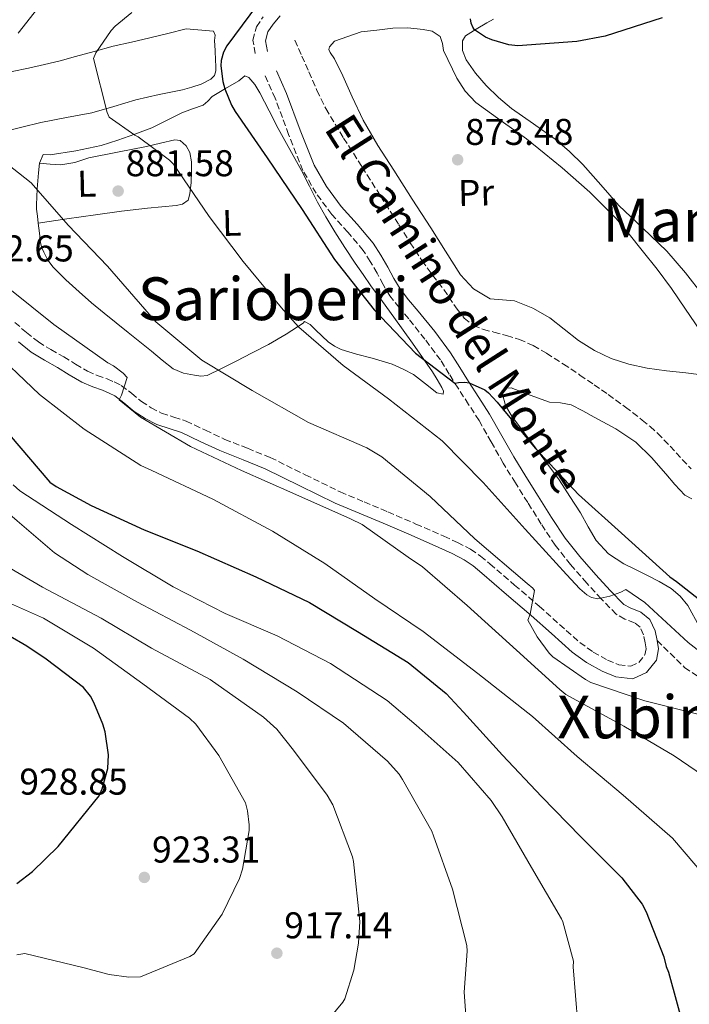
# Model space of a CAD drawing. Units: metres. Extents: x 634376 to 637825, y 4748252 to 4750633.
# Drawn here: x 635869 to 636049, y 4750202 to 4750467 of the extents above; entities that cross this region are included whole.
import ezdxf
from ezdxf.enums import TextEntityAlignment as Align

# ---------------------------------------------------------------- set-up
doc = ezdxf.new("R2010")
doc.units = ezdxf.units.M
doc.header["$MEASUREMENT"] = 0
doc.linetypes.add('DGN Style 3', pattern=[2.435890702152634, 1.739921930109024, -0.6959687720436097])
for name, color, linetype, lineweight in [('Barranco lineal', 142, 'DGN Style 3', 13), ('Camino', 7, 'DGN Style 3', 0), ('Cota de punto acotado terreno', 7, 'Continuous', 0), ('Curva de nivel directora', 30, 'Continuous', 30), ('Curva de nivel intermedia', 30, 'Continuous', 0), ('Etiqueta de uso rústico', 92, 'Continuous', 0), ('Línea de cambio de uso (parcela vista)', 92, 'Continuous', 0), ('Margen derecho', 7, 'Continuous', 0), ('Punto acotado terreno (símbolo)', 7, 'Continuous', 0), ('Senda', 7, 'DGN Style 3', 0), ('Texto de rotulación de espacio menor sin especificar', 7, 'Continuous', 0), ('Texto de Área (paraje) menor', 7, 'Continuous', 0)]:
    doc.layers.add(name, color=color, linetype=linetype, lineweight=lineweight)
doc.styles.add('Style-Arial', font='arial.ttf')

# ---------------------------------------------------------------- blocks, each defined once
blk = doc.blocks.new('5PATER')
at = {"layer": 'Punto acotado terreno (símbolo)', "linetype": 'Continuous', "lineweight": 0}
h = blk.add_hatch(color=51, dxfattribs=at)
edge = h.paths.add_edge_path()
edge.add_ellipse((0, 0), major_axis=(-0.1095731443231308, -0.1110710700762829), ratio=0.9994222409660317, start_angle=0, end_angle=360)

msp = doc.modelspace()

# ---------------------------------------------------------------- linework, layer by layer
at = {"layer": 'Barranco lineal', "color": 142, "linetype": 'DGN Style 3', "lineweight": 13}
msp.add_polyline3d([(635943.0499999998, 4750461.220000001, 873.0200000000042), (635944.9299999997, 4750456.970000001, 872.800000000003), (635946.8099999997, 4750452.710000001, 872.5800000000017), (635948.9800000006, 4750447.720000001, 872.300000000003), (635951.3700000001, 4750442.83, 872.0200000000042), (635956.1399999997, 4750434.92, 871.6000000000058), (635961.1299999999, 4750427.140000001, 871.3300000000017), (635966.0800000001, 4750419.350000001, 871.1699999999984), (635971.0199999996, 4750411.57, 871.0399999999937), (635974.0999999996, 4750406.76, 870.9700000000012), (635977.2199999997, 4750401.980000001, 870.8999999999943), (635980.0999999996, 4750398.029999999, 870.8999999999943), (635983.1100000005, 4750394.16, 870.8999999999943), (635986.6699999999, 4750388.930000001, 870.7400000000052), (635988.6399999997, 4750386.5, 870.6300000000047), (635991.0800000001, 4750384.49, 870.5099999999949), (635993.7599999999, 4750383.430000001, 870.3600000000006), (635996.5700000003, 4750382.74, 870.2299999999959), (636000.0199999996, 4750381.779999999, 870.1900000000023), (636003.4500000002, 4750380.76, 870.179999999993), (636007.2100000001, 4750379.109999999, 870.0800000000017), (636010.7599999999, 4750377.02, 870), (636015.29, 4750374.140000001, 870), (636019.7699999996, 4750371.180000001, 870), (636023.5800000001, 4750368.57, 869.9700000000012), (636027.3700000001, 4750365.930000001, 869.9199999999984), (636031.9900000002, 4750362.560000001, 869.8099999999978), (636036.5300000003, 4750359.08, 869.7200000000012), (636038.6500000004, 4750357.350000001, 869.7100000000064), (636040.6699999999, 4750355.51, 869.7100000000064), (636044.0199999996, 4750352.02, 869.6600000000036), (636047.3099999997, 4750348.470000001, 869.6100000000006), (636049.7000000002, 4750345.930000001, 869.6000000000058)], dxfattribs=at)
at = {"layer": 'Camino', "color": 7, "linetype": 'DGN Style 3', "lineweight": 0}
for points in [[(635932.3799999978, 4750457.609999999, 875.3899999999995), (635931.7499999999, 4750461.250000001, 875.3099999999978), (635932.6999999997, 4750464.840000001, 875.25), (635934.5199999991, 4750467.540000001, 875.2200000000014)], [(635867.6600000004, 4750385.34, 891.6499999999943), (635870.7600000006, 4750382.619999999, 891.4700000000014), (635873.9999999994, 4750380.060000002, 891.2700000000043), (635877.37, 4750378.010000001, 891.1300000000049), (635880.8099999977, 4750376.060000001, 891), (635884.0100000007, 4750374.100000001, 890.8800000000047), (635887.2299999995, 4750372.180000001, 890.7700000000042), (635889.82, 4750371.09, 890.6600000000036), (635892.4699999986, 4750370.16, 890.5000000000002), (635894.4200000021, 4750369.310000001, 890.3200000000071), (635896.3199999998, 4750368.360000002, 890.1600000000036), (635899.0599999981, 4750366.270000001, 890.0000000000002), (635901.7399999979, 4750364.070000002, 889.8699999999956), (635904.3700000009, 4750362.370000001, 889.779999999999), (635907.1400000004, 4750360.910000001, 889.6900000000023), (635910.4599999996, 4750359.850000001, 889.4400000000024), (635913.7699999999, 4750358.810000001, 889.1900000000024), (635918.9499999988, 4750356.330000001, 889.0399999999937), (635924.1499999978, 4750353.880000002, 888.8800000000049), (635930.3000000013, 4750351.470000002, 888.6499999999943), (635936.4200000013, 4750349.010000001, 888.3999999999943), (635945.8299999969, 4750344.34, 887.9799999999962), (635955.2600000016, 4750339.740000002, 887.5599999999978), (635961.6599999988, 4750337.060000001, 887.3099999999978), (635968.0599999981, 4750334.380000002, 887.0599999999978), (635975.6099999985, 4750331.100000001, 886.7400000000055), (635983.1599999989, 4750327.800000002, 886.3999999999943), (635986.8, 4750326.17, 886.1699999999984), (635990.329999997, 4750324.310000001, 885.9400000000023), (635993.0000000005, 4750322.460000002, 885.8699999999953), (635995.4999999994, 4750320.4, 885.8099999999978), (636002.1800000003, 4750314.699999999, 885.3800000000047), (636008.8199999988, 4750308.970000003, 884.9100000000036), (636014.2699999983, 4750304.110000002, 884.679999999993), (636019.6999999996, 4750299.250000002, 884.4199999999984), (636023.3000000005, 4750296.680000001, 883.5399999999937), (636027.1700000018, 4750294.500000002, 882.5399999999937), (636030.2299999995, 4750293.210000002, 882.1600000000036), (636033.4100000003, 4750292.890000001, 881.8399999999967), (636035.5899999995, 4750293.869999999, 881.6300000000049), (636037.2500000002, 4750295.900000001, 881.4199999999984), (636037.5599999987, 4750297.550000001, 881.2700000000042), (636037.2999999995, 4750299.190000001, 881.1300000000047), (636036.8799999993, 4750301.320000002, 881.0200000000042), (636035.9299999992, 4750303.330000001, 880.9499999999972), (636034.4699999974, 4750304.540000002, 880.8200000000071), (636031.8599999989, 4750305.53, 880.5800000000019), (636029.5100000021, 4750306.84, 880.3699999999956), (636025.4699999986, 4750310.970000001, 880.300000000003), (636021.5700000004, 4750315.24, 880.1499999999943), (636017.1700000016, 4750320.210000001, 879.5), (636013.0900000002, 4750325.400000001, 878.8500000000058), (636009.3500000007, 4750331.09, 878.2299999999962), (636005.7099999996, 4750336.86, 877.6499999999943), (636002.3900000004, 4750342.140000001, 877.2100000000064), (635999.1099999992, 4750347.439999999, 876.8200000000071), (635995.8700000005, 4750353.190000001, 876.4600000000067), (635992.6099999992, 4750358.92, 876.179999999993), (635989.7899999984, 4750363.290000002, 876.179999999993), (635986.9499999997, 4750367.640000002, 876.1600000000036), (635984.6000000006, 4750371.45, 875.9799999999959), (635982.1999999977, 4750375.230000002, 875.779999999999), (635978.0499999992, 4750380.84, 875.4600000000064), (635973.6900000006, 4750386.28, 875.1399999999995), (635971.089999999, 4750389.340000001, 875.050000000003), (635968.6000000011, 4750392.480000001, 875.1100000000006), (635966.8199999997, 4750395.500000001, 875.279999999999), (635965.1499999978, 4750398.59, 875.4499999999972), (635963.3399999995, 4750401.67, 875.5500000000033), (635961.4499999986, 4750404.700000001, 875.6300000000047), (635957.3200000002, 4750409.600000001, 875.7200000000012), (635952.9799999995, 4750414.350000001, 875.7700000000042), (635948.7500000005, 4750420.05, 875.800000000003), (635945.2100000001, 4750426.180000001, 875.8099999999978), (635941.3599999987, 4750435.87, 875.800000000003), (635937.749999999, 4750445.600000001, 875.7100000000065), (635935.0599999977, 4750451.61, 875.5599999999978)]]:
    msp.add_polyline3d(points, dxfattribs=at)
at = {"layer": 'Curva de nivel directora', "color": 30, "linetype": 'Continuous', "lineweight": 30, "flags": 128}
for points, elevation in [([(635935.0800000001, 4750473.740000002), (635924.6799999998, 4750459.720000002), (635923.7900000003, 4750458.039999999), (635923.1800000002, 4750455.75), (635923.1100000007, 4750454.300000002), (635923.6299999993, 4750450.080000003), (635924.1500000001, 4750448.170000001), (635925.9699999995, 4750443.720000003), (635926.9399999996, 4750442.090000001), (635935.5899999997, 4750429.59), (635944.9999999999, 4750415.66), (635953.659999999, 4750402.28), (635964.399999999, 4750388.740000002), (635975.4599999987, 4750377.029999999), (635986.0600000002, 4750368.970000002), (635987.0899999985, 4750369.199999999), (635988.7999999982, 4750369.300000002), (635989.9400000004, 4750369.070000002), (635994.1799999983, 4750367.160000001), (635995.1799999997, 4750366.36), (635997.5199999999, 4750363.880000002), (636007.6599999988, 4750351.520000001), (636019.409999999, 4750339.050000001), (636030.9000000001, 4750328.640000002), (636043.9800000006, 4750316.869999999), (636045.7100000004, 4750315.670000001), (636060.02, 4750304.400000001)], 875.0000000000002), ([(636041.8899999983, 4750467.220000001), (636026.5599999994, 4750462.320000002), (636018.9399999997, 4750460.890000001), (636003.0399999986, 4750459.710000001), (636000.6499999993, 4750460.01), (635996.0699999993, 4750461.289999999), (635994.3399999993, 4750462.070000002), (635991.3899999988, 4750464.010000002), (635990.9100000005, 4750464.720000002), (635990.4700000002, 4750465.800000002), (635990.3299999994, 4750466.980000001)], 875.0000000000002), ([(635866.1299999993, 4750355.210000002), (635877.1100000007, 4750342.359999999), (635878.7999999983, 4750341.160000001), (635888.1799999994, 4750336.120000001), (635902.4699999989, 4750329.560000001), (635916.6299999988, 4750323.87), (635932.5299999998, 4750316.930000001), (635946.9299999988, 4750310.000000001), (635959.9100000008, 4750302.160000003), (635973.5199999985, 4750293.82), (635983.7099999988, 4750285.500000001), (635988.3899999993, 4750280.500000001), (635998.87, 4750268.92), (636009.3999999999, 4750257.810000001), (636019.9700000001, 4750246.960000002), (636031.0599999988, 4750235.970000002), (636036.459999999, 4750228.820000002), (636037.5999999989, 4750226.78), (636042.36, 4750214.690000001), (636042.9900000002, 4750212.12), (636043.5499999991, 4750210.590000001), (636047.9900000002, 4750194.560000001)], 900.0000000000002), ([(635868.1699999999, 4750234.4), (635872.4399999992, 4750237.609999999), (635879.2999999991, 4750244.410000001), (635890.3299999996, 4750258.03), (635891.2100000002, 4750259.920000001), (635892.7300000002, 4750265.340000002), (635892.8399999996, 4750269.060000001), (635891.959999999, 4750275.25), (635891.3899999991, 4750277.300000002), (635888.9599999995, 4750283.130000002), (635887.9899999994, 4750284.77), (635886.1699999999, 4750287.100000001), (635876.1299999994, 4750294.740000002), (635870.8599999989, 4750298.279999999), (635855.9599999993, 4750306.850000001)], 925.0000000000002)]:
    msp.add_lwpolyline(points, dxfattribs=dict(at, elevation=elevation))
at = {"layer": 'Curva de nivel intermedia', "color": 30, "linetype": 'Continuous', "lineweight": 0, "flags": 128}
for points, elevation in [([(635866.6100000021, 4750506.109999998), (635871.2400000012, 4750490.920000001), (635875.2900000013, 4750478.350000001), (635875.6500000011, 4750476.340000001), (635875.4700000001, 4750473.180000001), (635874.7999999997, 4750471.099999999), (635868.5900000002, 4750463.079999999)], 885.0000000000002), ([(635899.190000002, 4750468.66), (635894.6800000014, 4750464.970000001), (635893.5700000006, 4750463.81), (635889.4900000015, 4750457.810000001), (635888.85, 4750456.34), (635892.5300000012, 4750441.8), (635893.0300000019, 4750440.570000002), (635899.9299999997, 4750435.680000001), (635900.8200000015, 4750435.24), (635909.3100000008, 4750428.939999999), (635910.3700000002, 4750427.88), (635919.9900000005, 4750413.850000001), (635929.1400000014, 4750401.67), (635939.8700000001, 4750388.699999999), (635944.0700000002, 4750384.05), (635956.0300000005, 4750373.75), (635968.2600000014, 4750364.76), (635982.6600000004, 4750353.49), (635993.7100000011, 4750342.240000002), (636004.99, 4750329.750000001), (636016.1700000003, 4750317.569999998), (636019.730000001, 4750313.680000001), (636021.6300000009, 4750312.07), (636022.8400000001, 4750311.38), (636024.5600000012, 4750310.959999999), (636027.7999999999, 4750311.659999999), (636030.7700000005, 4750312.77), (636032.1000000003, 4750313.480000001), (636037.2500000002, 4750310.039999999), (636048.8600000021, 4750299.27), (636056.1399999999, 4750293.560000001)], 880), ([(635864.0300000005, 4750429.240000002), (635872.0500000003, 4750422.88), (635882.0100000004, 4750411.439999999), (635892.5900000016, 4750400.489999999), (635902.6600000011, 4750388.849999999), (635905.5900000014, 4750385.46), (635917.9600000009, 4750375.17), (635931.5100000005, 4750366.990000002), (635946.7300000021, 4750358.430000001), (635962.3700000017, 4750351.590000001), (635966.4599999998, 4750349.159999998), (635979.4599999996, 4750338.470000001), (635991.4900000016, 4750327.140000001), (636005.550000001, 4750315.139999999), (636007.0400000019, 4750313.880000001), (636007.5200000001, 4750313.219999999), (636006.3900000014, 4750306.889999999), (636005.760000001, 4750305.220000001), (636008.250000001, 4750300.729999999), (636011.4600000007, 4750296.41), (636012.4700000011, 4750295.4), (636021.2100000007, 4750289.27), (636022.7300000006, 4750288.480000001), (636037.2400000013, 4750283.569999999), (636052.2300000006, 4750279.77)], 885.0000000000002), ([(635866.3000000013, 4750394.31), (635878.1800000013, 4750384.73), (635892.6699999998, 4750374.449999999), (635894.2400000012, 4750373.609999999), (635896.8200000006, 4750371.709999999), (635897.9400000004, 4750370.55), (635896.3500000011, 4750365.75), (635895.7099999996, 4750364.49), (635901.4699999997, 4750359.880000001), (635914.9099999999, 4750351.949999998), (635928.6800000009, 4750345.529999998), (635942.4400000006, 4750339.359999999), (635958.030000001, 4750332.52), (635961.12, 4750330.939999999), (635973.5499999998, 4750322.210000001), (635977.3899999999, 4750319.619999998), (635989.4000000019, 4750309.17), (636002.690000002, 4750297.199999999), (636014.3399999996, 4750286.58), (636015.9700000014, 4750285.279999999), (636031.5500000005, 4750276.73), (636045.1000000002, 4750268.8), (636058.9400000004, 4750259.329999999)], 890), ([(635860.5300000003, 4750379.060000001), (635874.3200000012, 4750365.960000001), (635886.2900000006, 4750356.650000001), (635901.5900000005, 4750346.850000001), (635904.5800000011, 4750345.48), (635920.9100000013, 4750337.779999999), (635937.0100000014, 4750329.189999999), (635951.0900000008, 4750320.449999998), (635964.5199999998, 4750311.009999999), (635977.5300000008, 4750302.189999999), (635992.2400000005, 4750290.930000001), (636007.0199999994, 4750279.359999998), (636019.0400000003, 4750268.550000002), (636031.3499999995, 4750258.210000001), (636044.6300000009, 4750246.600000001), (636054.07, 4750235.619999998), (636055.7900000011, 4750232.92), (636064.9100000006, 4750216.239999999), (636071.3300000001, 4750201.769999999)], 895.0000000000002), ([(636019.19, 4750196.59), (636017.9200000004, 4750211.999999999), (636018.0099999999, 4750213.55), (636015.1800000002, 4750224.09), (636014.8200000002, 4750224.930000001), (636006.6900000009, 4750238.689999999), (635998.8099999997, 4750252.319999999), (635995.8800000015, 4750256.720000001), (635986.9500000019, 4750266.939999999), (635975.6500000008, 4750277.05), (635967.8300000001, 4750283.679999999), (635952.6300000009, 4750293.560000001), (635938.3099999999, 4750300.999999999), (635924.2700000008, 4750307.079999999), (635910.2500000017, 4750314.23), (635896.6399999994, 4750322.41), (635882.8700000008, 4750331.009999999), (635869.0100000005, 4750340.039999999), (635867.2100000011, 4750341.600000001)], 905), ([(635989.0500000007, 4750198.98), (635988.5800000015, 4750205.199999999), (635989.3600000015, 4750216.259999999), (635989.2699999998, 4750217.71), (635985.5000000015, 4750232.890000002), (635980.3200000002, 4750247.220000001), (635979.8500000008, 4750248.529999998), (635972.020000001, 4750262.4), (635971.1000000001, 4750263.849999999), (635967.9599999996, 4750267.34), (635956.14, 4750277.51), (635943.6100000017, 4750286.010000001), (635929.1600000013, 4750294.77), (635914.9400000012, 4750302.58), (635900.7099999997, 4750310.099999999), (635887.3000000009, 4750317.52), (635878.3400000001, 4750323.34), (635866.3799999997, 4750333.56)], 910.0000000000002), ([(635946.1199999996, 4750190.640000001), (635955.9299999999, 4750202.48), (635956.4999999999, 4750203.4), (635958.9100000015, 4750211.140000001), (635960.2000000014, 4750218.34), (635960.4900000019, 4750224.17), (635958.8400000001, 4750240.31), (635958.5700000019, 4750241.550000001), (635953.2200000009, 4750255.560000001), (635951.7600000014, 4750258.210000001), (635942.6600000019, 4750270.259999999), (635938.1400000001, 4750275.890000001), (635934.6199999996, 4750279.140000001), (635920.2699999998, 4750289.300000001), (635904.4600000004, 4750297.710000002), (635890.9000000019, 4750305.800000001), (635875.07, 4750314.109999998), (635862.4900000005, 4750321.489999999)], 915), ([(635868.2000000012, 4750215.26), (635870.3600000005, 4750215.600000001), (635885.9800000021, 4750211.859999998), (635893.0400000009, 4750209.939999999), (635898.3800000007, 4750209.25), (635901.480000001, 4750209.33), (635914.74, 4750214.789999999), (635915.9600000004, 4750215.52), (635923.4999999997, 4750226.190000001), (635928.1199999999, 4750235.800000002), (635928.9300000012, 4750238.300000001), (635930.6900000002, 4750248.67), (635930.7200000016, 4750250.189999999), (635930.3200000015, 4750253.929999999), (635929.7699999993, 4750256.09), (635922.5900000001, 4750268.890000001), (635916.3499999993, 4750277.239999999), (635914.7100000009, 4750278.909999999), (635902.1100000013, 4750288.08), (635888.8000000007, 4750297.720000001), (635875.3800000007, 4750305.760000001), (635861.5400000005, 4750311.920000001)], 920.0000000000002)]:
    msp.add_lwpolyline(points, dxfattribs=dict(at, elevation=elevation))
at = {"layer": 'Línea de cambio de uso (parcela vista)', "color": 92, "linetype": 'Continuous', "lineweight": 0}
for points in [[(635996.4500000002, 4750466.92, 875.6100000000006), (635994.7100000001, 4750465.869999999, 875.4900000000052), (635991.79, 4750464.230000001, 875.3800000000047), (635988.9800000006, 4750462.430000001, 875.2700000000042), (635988.1600000003, 4750461.050000001, 875.2100000000064), (635988.1600000003, 4750458.42, 875.1300000000047), (635989.1399999997, 4750455.980000001, 875.029999999999), (635991.6100000005, 4750452.359999999, 874.679999999993), (635994.5099999999, 4750449.029999999, 874.279999999999), (635997.8700000001, 4750445.850000001, 873.9799999999959), (636001.3700000001, 4750442.880000001, 873.6900000000023), (636007.2599999999, 4750438.75, 873.1499999999943), (636013.0999999996, 4750434.57, 872.6499999999943), (636016.9000000004, 4750431.300000001, 872.4700000000012), (636020.4900000002, 4750427.800000001, 872.3300000000017), (636025.3799999999, 4750422.289999999, 872), (636030.2599999999, 4750416.789999999, 871.6600000000036), (636036.6799999997, 4750410.630000001, 871.2400000000052), (636043.0999999996, 4750404.460000001, 870.7899999999937), (636048.2000000002, 4750398.67, 870.2899999999937), (636052.9000000004, 4750392.560000001, 869.7299999999959)], [(635864.4900000002, 4750436.560000001, 883.3500000000058), (635869.5700000003, 4750437.859999999, 882.5099999999949), (635874.6699999999, 4750439.100000001, 881.6600000000036), (635881.5300000003, 4750440.4, 880.5399999999937), (635888.4000000004, 4750441.730000001, 879.4400000000023), (635894.2999999998, 4750443.439999999, 878.800000000003), (635900.2100000001, 4750445.189999999, 878.3500000000058), (635906.4900000002, 4750446.59, 877.7200000000012), (635912.79, 4750447.92, 877.1100000000006), (635915.3200000003, 4750448.59, 877.2299999999959), (635917.8200000003, 4750449.439999999, 877.429999999993), (635920.3899999997, 4750450.779999999, 877.2899999999937), (635921.3600000005, 4750451.76, 877.1999999999971), (635921.7800000003, 4750452.960000001, 877.1399999999995), (635921.7800000003, 4750454.350000001, 877.1399999999995), (635921.7100000001, 4750455.74, 877.1499999999943), (635921.5800000001, 4750458.460000001, 876.8399999999965), (635921.4400000004, 4750461.17, 876.529999999999), (635921.54, 4750462.59, 876.5399999999937), (635921.1200000001, 4750463.699999999, 876.6399999999995), (635913.7699999996, 4750464.27, 876.9900000000052)], [(635913.7699999996, 4750464.27, 876.9900000000052), (635908.8600000005, 4750463.07, 877.4100000000036), (635903.9600000001, 4750461.869999999, 877.8300000000017), (635899.04, 4750460.730000001, 878.1600000000036), (635894.1399999997, 4750459.59, 878.5700000000071), (635889.0499999998, 4750458.210000001, 879.3200000000071), (635883.9600000001, 4750456.800000001, 880.179999999993), (635879.8200000003, 4750455.720000001, 880.8800000000047), (635875.6699999999, 4750454.689999999, 881.5700000000071), (635871.3300000001, 4750453.74, 882.2299999999959), (635866.9800000006, 4750452.82, 882.8899999999995)], [(636051.7400000002, 4750371.34, 869.9499999999971), (636048.2300000006, 4750371.789999999, 870.050000000003), (636043.0199999996, 4750372.33, 870.1000000000058), (636037.8200000003, 4750373.050000001, 870.1499999999943), (636032.9199999999, 4750374.07, 870.1699999999984), (636028.1299999999, 4750375.58, 870.1999999999971), (636023.6299999999, 4750377.76, 870.3099999999978), (636019.4100000003, 4750380.42, 870.4400000000023), (636015.54, 4750383.480000001, 870.5399999999937), (636011.6600000003, 4750386.550000001, 870.6199999999953), (636007.04, 4750389.130000001, 870.6900000000023), (636002.1699999999, 4750391.119999999, 870.7700000000042), (635998.8799999999, 4750391.359999999, 870.8099999999978), (635995.5800000001, 4750391.710000001, 870.8699999999953), (635991.0700000003, 4750394.34, 871.2299999999959), (635987.5700000003, 4750398.09, 871.5800000000017), (635983.5999999996, 4750404.449999999, 871.6699999999984), (635979.6500000004, 4750410.789999999, 871.7599999999949), (635974.6399999997, 4750418.51, 871.8699999999953), (635969.6399999997, 4750426.230000001, 872.029999999999), (635965.4000000004, 4750432.880000001, 872.5099999999949), (635961.4500000002, 4750439.689999999, 873.1199999999953), (635958.4400000004, 4750446.029999999, 873.4799999999959), (635955.5499999998, 4750452.439999999, 873.7400000000052), (635954.6200000001, 4750454.32, 873.7599999999949), (635953.6799999997, 4750456.189999999, 873.7599999999949), (635952.5300000003, 4750457.880000001, 873.75), (635952.1500000004, 4750458.720000001, 873.7299999999959), (635952.3399999999, 4750459.449999999, 873.7100000000064), (635953.6900000004, 4750461, 873.6399999999995), (635960.8399999999, 4750463.460000001, 873.6600000000036), (635965.1299999999, 4750463.949999999, 873.5399999999937), (635969.4199999999, 4750464.439999999, 873.4100000000036), (635973.4699999997, 4750464.52, 873.300000000003), (635977.5300000003, 4750464.140000001, 873.1900000000023), (635979.9600000001, 4750463.630000001, 873.0800000000017), (635982.1299999999, 4750462.24, 872.9700000000012), (635982.7300000006, 4750460.380000001, 873.029999999999), (635982.9900000002, 4750458.460000001, 873.1199999999953), (635986.6500000004, 4750451.02, 873.1199999999953), (635988.8700000001, 4750447.529999999, 873.050000000003), (635991.7000000002, 4750444.51, 872.8899999999995), (635998.5300000003, 4750439.550000001, 872.3999999999943), (636005.3600000005, 4750434.730000001, 871.8999999999943), (636010.1699999999, 4750430.850000001, 871.5700000000071), (636014.9299999997, 4750426.880000001, 871.2899999999937), (636022.4299999997, 4750420.359999999, 871.1600000000036), (636029.4500000002, 4750413.33, 871.0899999999965), (636033.04, 4750409.039999999, 870.8999999999943), (636036.5, 4750404.65, 870.7200000000012), (636040.5, 4750399.609999999, 870.5700000000071), (636044.3600000005, 4750394.470000001, 870.4199999999984), (636048.1900000004, 4750388.890000001, 870.1999999999971), (636051.9800000006, 4750383.279999999, 869.9700000000012)], [(635874.2699999996, 4750428.119999999, 884.1399999999995), (635875.2699999996, 4750430.51, 883.8800000000047), (635877.1699999999, 4750430.430000001, 882.8300000000017), (635884.0999999996, 4750431.430000001, 881.9199999999984), (635890.9000000004, 4750432.930000001, 881.0200000000042), (635895.4199999999, 4750434.369999999, 880.0599999999978), (635899.9400000004, 4750435.949999999, 879.2899999999937), (635904.5099999999, 4750437.65, 878.8300000000017), (635912.5700000003, 4750441.710000001, 877.1900000000023), (635915.4600000001, 4750442.730000001, 876.9400000000023), (635918.3399999999, 4750443.76, 876.6900000000023), (635919.6299999999, 4750444.83, 876.4900000000052), (635920.8099999997, 4750446.100000001, 876.2700000000042), (635924.3899999997, 4750448.24, 876.050000000003), (635927.9199999999, 4750450.33, 875.8500000000058), (635929.5300000003, 4750451.640000001, 875.279999999999), (635930.6299999999, 4750451.220000001, 875.2599999999949), (635932.2199999997, 4750449.33, 875.2700000000042), (635933.5700000003, 4750447.060000001, 875.2599999999949), (635936.0800000001, 4750442.230000001, 875.0899999999965), (635938.5, 4750437.439999999, 874.9600000000064), (635941.7000000002, 4750431.84, 874.9700000000012), (635944.8600000005, 4750426.210000001, 874.9700000000012), (635946.9900000002, 4750421.960000001, 874.929999999993), (635949.1299999999, 4750417.710000001, 874.8899999999995), (635951.3799999999, 4750413.680000001, 874.8600000000006), (635953.7599999999, 4750409.730000001, 874.8399999999965), (635956.4900000002, 4750405.480000001, 874.8099999999978), (635959.29, 4750401.27, 874.8099999999978), (635961.3700000001, 4750398.210000001, 874.9600000000064), (635963.5, 4750395.17, 875.1600000000036), (635966.5800000001, 4750390.949999999, 875.2899999999937), (635969.6600000003, 4750386.730000001, 875.429999999993), (635972.1600000003, 4750383.25, 875.5700000000071), (635974.6500000004, 4750379.77, 875.6999999999971), (635977.3600000005, 4750375.92, 875.7400000000052), (635980.04, 4750372.060000001, 875.7899999999937), (635981.3399999999, 4750369.960000001, 875.9400000000023), (635982.5499999998, 4750367.82, 876.179999999993), (635983.0199999996, 4750366.800000001, 876.300000000003), (635982.9699999997, 4750366.060000001, 876.4199999999984), (635981.2699999996, 4750366.350000001, 876.5899999999965), (635978.2300000006, 4750368.810000001, 876.7299999999959), (635974.9900000002, 4750371.300000001, 876.9400000000023), (635972.1399999997, 4750372.779999999, 877.2700000000042), (635969.2300000006, 4750374.060000001, 877.6399999999995), (635966.5599999997, 4750374.9, 878.0700000000071), (635963.8700000001, 4750375.689999999, 878.4700000000012), (635959.6600000003, 4750376.83, 878.7599999999949), (635955.4600000001, 4750378.01, 878.9900000000052), (635953.6600000003, 4750378.92, 879.2200000000012), (635951.9900000002, 4750380.07, 879.4600000000064), (635948.7000000002, 4750383.230000001, 879.7100000000064), (635947.1500000004, 4750384.76, 879.7299999999959), (635945.6500000004, 4750385.609999999, 879.7200000000012), (635945.2800000003, 4750385.09, 879.6000000000058), (635940.7199999997, 4750382.16, 880.529999999999), (635935.9299999997, 4750379.41, 881.5200000000042), (635931.5599999997, 4750377.140000001, 882.2200000000012), (635927.1900000004, 4750374.880000001, 882.929999999993), (635923.3200000003, 4750372.9, 883.6600000000036), (635919.4400000004, 4750371.02, 884.5099999999949), (635917.75, 4750370.83, 885.2100000000064), (635916.0199999996, 4750371.180000001, 885.8999999999943), (635913.0700000003, 4750371.66, 886.3399999999965), (635910.2800000003, 4750372.810000001, 886.5099999999949), (635907.3399999999, 4750375.189999999, 886.5200000000042), (635904.4699999997, 4750377.59, 886.550000000003), (635901.2999999998, 4750380.109999999, 886.679999999993), (635898.1399999997, 4750382.619999999, 886.7899999999937), (635894.9000000004, 4750385.189999999, 886.8600000000006), (635891.6799999997, 4750387.77, 886.9100000000036), (635888.2800000003, 4750390.619999999, 886.9499999999971), (635884.9500000002, 4750393.550000001, 886.9700000000012), (635881.3799999999, 4750396.779999999, 886.9600000000064), (635877.9400000004, 4750400.199999999, 886.9499999999971), (635876.5300000003, 4750402.09, 886.9499999999971), (635875.4400000004, 4750404.189999999, 886.9100000000036), (635874.9299999997, 4750405.42, 886.7400000000052), (635874.6100000005, 4750406.699999999, 886.5099999999949), (635874.29, 4750409.350000001, 886.1499999999943), (635873.9699999997, 4750412, 885.779999999999)], [(635874.2699999996, 4750428.119999999, 883.300000000003), (635877.1500000004, 4750427.92, 882.679999999993), (635880.0199999996, 4750427.720000001, 882.0599999999978), (635883.7999999998, 4750428.369999999, 881.2700000000042), (635887.5700000003, 4750429.560000001, 880.6600000000036), (635895.3099999997, 4750431.08, 879.8200000000071), (635903.0599999997, 4750432.609999999, 879.0800000000017), (635906.9000000004, 4750433.52, 878.7299999999959), (635910.7300000006, 4750434.449999999, 878.3699999999953), (635912.1299999999, 4750434.230000001, 878.1900000000023), (635913.7999999998, 4750432.850000001, 878.1199999999953), (635914.7400000002, 4750431.01, 878.179999999993), (635915.2000000002, 4750428.49, 878.3099999999978), (635915.25, 4750425.960000001, 878.4499999999971), (635915.0800000001, 4750422.92, 878.4499999999971), (635914.7800000003, 4750419.869999999, 878.5700000000071), (635914.3099999997, 4750418.220000001, 878.9100000000036), (635912.8300000001, 4750417.130000001, 879.300000000003), (635911.0599999997, 4750416.74, 879.6699999999984), (635907.2000000002, 4750416.4, 880.0399999999937), (635903.3600000005, 4750416.039999999, 880.3399999999965), (635896.3499999996, 4750415.210000001, 881.4499999999971), (635889.3499999996, 4750414.289999999, 882.529999999999), (635881.6600000003, 4750413.140000001, 883.6100000000006), (635873.9699999997, 4750412, 884.679999999993)], [(635873.9699999997, 4750412, 885.779999999999), (635873.7300000006, 4750413.890000001, 885.529999999999), (635873.5, 4750415.779999999, 885.2899999999937), (635873.4699999997, 4750416.92, 885.2400000000052), (635873.6500000004, 4750421.230000001, 884.8200000000071), (635874.0099999999, 4750425.539999999, 884.3999999999943), (635874.2699999996, 4750428.119999999, 884.1399999999995)], [(636001.2599999999, 4750367.689999999, 874.0899999999965), (635999.7999999998, 4750367.66, 873.9799999999959), (635998.9400000004, 4750366.039999999, 874.1100000000006), (635999.6900000004, 4750362.960000001, 874.4100000000036), (636001.4500000002, 4750360.130000001, 874.6300000000047), (636007.7800000003, 4750351.560000001, 875.0899999999965), (636014.1200000001, 4750342.980000001, 875.5399999999937), (636016.9900000002, 4750338.539999999, 875.6399999999995), (636019.8700000001, 4750334.100000001, 875.7400000000052), (636021.9800000006, 4750330.369999999, 875.7899999999937), (636024.1399999997, 4750326.640000001, 875.800000000003), (636027.4699999997, 4750323.100000001, 875.800000000003), (636031.5800000001, 4750320.430000001, 875.800000000003), (636034.6699999999, 4750318.9, 875.800000000003), (636037.7699999996, 4750317.380000001, 875.800000000003), (636041.0499999998, 4750315.640000001, 875.800000000003), (636044.2699999996, 4750313.76, 875.8500000000058), (636046.7000000002, 4750311.689999999, 876.0800000000017), (636048.75, 4750309.220000001, 876.3699999999953), (636051.8899999997, 4750303.480000001, 876.8800000000047)], [(636049.8799999999, 4750337.9, 872.4799999999959), (636047.9900000002, 4750338.9, 872.550000000003), (636045.2800000003, 4750341.720000001, 872.75), (636042.9000000004, 4750344.59, 872.9499999999971), (636038.9900000002, 4750348.970000001, 873.2299999999959), (636034.8200000003, 4750353.119999999, 873.4600000000064), (636029.3700000001, 4750356.730000001, 873.2700000000042), (636023.5800000001, 4750359.82, 873.0399999999937), (636020.5199999996, 4750361.550000001, 873.1600000000036), (636017.3799999999, 4750363.16, 873.2899999999937), (636014.5, 4750363.66, 873.3500000000058), (636011.54, 4750363.880000001, 873.4100000000036), (636006.3799999999, 4750365.730000001, 873.7400000000052), (636001.2599999999, 4750367.689999999, 874.0899999999965)]]:
    msp.add_polyline3d(points, dxfattribs=at)
at = {"layer": 'Margen derecho', "color": 7, "linetype": 'Continuous', "lineweight": 0}
for points in [[(635935.6400000012, 4750458.180000001, 875.3899999999995), (635935.1299999993, 4750461.100000001, 875.3099999999978), (635935.760000002, 4750463.45, 875.25), (635937.1599999989, 4750465.529999999, 875.2200000000014), (635939.1000000013, 4750467.810000001, 875.2200000000014)], [(636040.5499999993, 4750299.770000001, 881.1300000000047), (636040.0399999976, 4750302.36, 881.0200000000042), (636038.6000000003, 4750305.410000003, 880.9499999999972), (636036.1599999995, 4750307.430000001, 880.8200000000071), (636033.2600000005, 4750308.529999999, 880.5800000000019), (636031.5399999993, 4750309.490000002, 880.3699999999956), (636027.8799999983, 4750313.240000002, 880.300000000003), (636024.0300000014, 4750317.45, 880.1499999999943), (636019.7100000008, 4750322.33, 879.5), (636015.7700000001, 4750327.33, 878.8500000000058), (636012.1299999991, 4750332.880000002, 878.2299999999962), (636008.4999999991, 4750338.62, 877.6499999999943), (636005.1999999977, 4750343.890000001, 877.2100000000064), (636001.9600000012, 4750349.130000002, 876.8200000000071), (635998.7499999994, 4750354.82, 876.4600000000067), (635995.4400000012, 4750360.640000001, 876.179999999993), (635992.5699999991, 4750365.090000001, 876.179999999993), (635989.739999997, 4750369.410000003, 876.1600000000036), (635987.399999999, 4750373.2, 875.9799999999959), (635984.9299999991, 4750377.109999999, 875.779999999999), (635980.6700000011, 4750382.850000001, 875.4600000000064), (635976.239999999, 4750388.380000002, 875.1399999999995), (635973.6399999993, 4750391.430000001, 875.050000000003), (635971.3299999981, 4750394.350000001, 875.1100000000006), (635969.6999999986, 4750397.130000004, 875.279999999999), (635968.0300000012, 4750400.220000002, 875.4499999999972), (635966.1600000004, 4750403.380000002, 875.5500000000033), (635964.1299999985, 4750406.650000002, 875.6300000000047), (635959.8000000013, 4750411.779999999, 875.7200000000012), (635955.5299999998, 4750416.460000002, 875.7700000000042), (635951.5100000009, 4750421.869999999, 875.800000000003), (635948.1900000017, 4750427.62, 875.8099999999978), (635944.449999998, 4750437.050000001, 875.800000000003), (635940.8099999989, 4750446.850000001, 875.7100000000065), (635938.0799999975, 4750452.960000001, 875.5599999999978)], [(635868.6399999994, 4750380.08, 891.4700000000014), (635872.1000000017, 4750377.350000001, 891.2700000000043), (635875.6900000013, 4750375.16, 891.1300000000049), (635879.1299999991, 4750373.210000002, 891), (635882.3000000007, 4750371.270000001, 890.8800000000047), (635885.7399999985, 4750369.220000002, 890.7700000000042), (635888.6299999986, 4750368.01, 890.6600000000036), (635891.2699999984, 4750367.08, 890.5000000000002), (635893.0199999985, 4750366.32, 890.3200000000071), (635894.5599999985, 4750365.540000003, 890.1600000000036), (635897.0100000005, 4750363.680000001, 890.0000000000002), (635899.7899999989, 4750361.390000002, 889.8699999999956), (635902.699999999, 4750359.51, 889.779999999999), (635905.8500000007, 4750357.850000001, 889.6900000000023), (635909.4600000004, 4750356.7, 889.4400000000024), (635912.5599999984, 4750355.720000001, 889.1900000000024), (635917.5399999984, 4750353.340000001, 889.0399999999937), (635922.8400000003, 4750350.850000001, 888.8800000000049), (635929.0799999987, 4750348.400000001, 888.6499999999943), (635935.0699999989, 4750345.990000002, 888.3999999999943), (635944.3699999995, 4750341.380000004, 887.9799999999962), (635953.8999999982, 4750336.730000001, 887.5599999999978), (635960.3799999979, 4750334.010000001, 887.3099999999978), (635966.7600000016, 4750331.34, 887.0599999999978), (635974.3000000009, 4750328.070000002, 886.7400000000055), (635981.8200000002, 4750324.779999999, 886.3999999999943), (635985.3500000016, 4750323.190000001, 886.1699999999984), (635988.6200000016, 4750321.480000001, 885.9400000000023), (635990.9999999999, 4750319.830000001, 885.8699999999953), (635993.3700000015, 4750317.870000001, 885.8099999999978), (636000.03, 4750312.190000001, 885.3800000000047), (636006.6499999984, 4750306.480000001, 884.9100000000036), (636012.070000001, 4750301.650000002, 884.679999999993), (636017.6400000011, 4750296.660000001, 884.4199999999984), (636021.5300000003, 4750293.890000002, 883.5399999999937), (636025.7100000001, 4750291.529999999, 882.5399999999937), (636029.4099999992, 4750289.970000001, 882.1600000000036), (636033.949999999, 4750289.510000001, 881.8399999999967), (636037.6499999982, 4750291.170000002, 881.6300000000049), (636040.3500000006, 4750294.460000002, 881.4199999999984), (636040.9099999992, 4750297.500000001, 881.2700000000042), (636040.5499999993, 4750299.770000001, 881.1300000000047)]]:
    msp.add_polyline3d(points, dxfattribs=at)
at = {"layer": 'Senda', "color": 7, "linetype": 'DGN Style 3', "lineweight": 0}
msp.add_polyline3d([(636040.5499999993, 4750299.770000001, 881.1300000000047), (636047.8999999987, 4750292.53, 883), (636065.979999999, 4750280.500000001, 883), (636082.6999999982, 4750273.03, 883), (636103.3500000013, 4750265.810000001, 880.0000000000002), (636115.7499999999, 4750257.359999999, 877), (636127.7999999997, 4750246.240000002, 877), (636137.3299999982, 4750234.57, 877), (636148.3200000009, 4750210.440000001, 877), (636153.1700000013, 4750192.020000001, 877), (636155.6999999993, 4750173.430000001, 877), (636155.5100000014, 4750159.210000001, 877), (636156.8700000005, 4750142.08, 877), (636159.5799999973, 4750132.86, 877), (636163.7800000017, 4750125.080000003, 875), (636173.7500000005, 4750109.850000001, 870), (636181.3199999989, 4750098.26, 867), (636185.6000000016, 4750085.690000001, 867), (636187.7399999984, 4750070.920000001, 867), (636187.7299999993, 4750053.490000002, 867), (636189.0899999985, 4750031.36, 865.0000000000002), (636188.7100000005, 4750011.199999999, 863.0000000000002), (636186.1799999981, 4749996.070000002, 863.0000000000002), (636183.8500000013, 4749986.770000001, 863.0000000000002)], dxfattribs=at)

# ---------------------------------------------------------------- block references
at = {"layer": 'Punto acotado terreno (símbolo)', "color": 7, "linetype": 'Continuous', "lineweight": 0, "xscale": 10, "yscale": 10, "zscale": 10}
for p in [(635986.8400000002, 4750429.070000002, 873.4799999999959), (635895.4699999982, 4750420.650000001, 881.5800000000017), (635902.519999998, 4750236.060000001, 923.3099999999981), (635938.1900000015, 4750215.670000002, 917.1399999999995)]:
    msp.add_blockref('5PATER', p, dxfattribs=at)

# ---------------------------------------------------------------- texts
at = {"color": 7, "linetype": 'Continuous', "lineweight": 0, "style": 'Style-Arial'}
msp.add_text('El Camino del Monte', height=9, rotation=302.52708, dxfattribs=at).set_placement((635982.2919358853, 4750387.922298218, 872.2400000000052), align=Align.CENTER)
at = {"layer": 'Cota de punto acotado terreno', "color": 7, "linetype": 'Continuous', "lineweight": 0, "style": 'Style-Arial'}
for s, p in [('873.48', (635988.8299999977, 4750433.070000002, 873.4799999999959)), ('881.58', (635897.4499999991, 4750424.650000001, 881.5800000000017)), ('892.65', (635854.3700000005, 4750401.720000001, 892.6499999999943)), ('928.85', (635868.8900000001, 4750258.32, 928.8500000000058)), ('923.31', (635904.6000000017, 4750240.060000001, 923.3099999999978)), ('917.14', (635940.1700000024, 4750219.67, 917.1399999999995))]:
    msp.add_text(s, height=7.000000000000002, dxfattribs=at).set_placement(p)
at = {"layer": 'Etiqueta de uso rústico', "color": 92, "linetype": 'Continuous', "lineweight": 0, "style": 'Style-Arial'}
for s, p in [('L', (635887.0108013521, 4750422.633209212, 881.8200000000071)), ('Pr', (635991.8035640728, 4750420.20816143, 872.5599999999978)), ('L', (635926.0408013483, 4750412.123209212, 879.3300000000017))]:
    msp.add_text(s, height=7.000000000000002, rotation=1.46499, dxfattribs=at).set_placement(p, align=Align.MIDDLE_CENTER)
at = {"layer": 'Texto de rotulación de espacio menor sin especificar', "color": 7, "linetype": 'Continuous', "lineweight": 0, "style": 'Style-Arial'}
for s, p in [('Mandosario', (636069.0139301971, 4750412.820010003, 871.8600000000006)), ('Sarioberri', (635937.2375643431, 4750391.69001, 883.1100000000006))]:
    msp.add_text(s, height=11.5, dxfattribs=at).set_placement(p, align=Align.MIDDLE_CENTER)
at = {"layer": 'Texto de Área (paraje) menor', "color": 7, "linetype": 'Continuous', "lineweight": 0, "style": 'Style-Arial'}
msp.add_text('Xubingoa', height=11.5, dxfattribs=at).set_placement((636048.257304522, 4750279.230010002, 887.3800000000047), align=Align.MIDDLE_CENTER)

doc.saveas('drawing.dxf')
